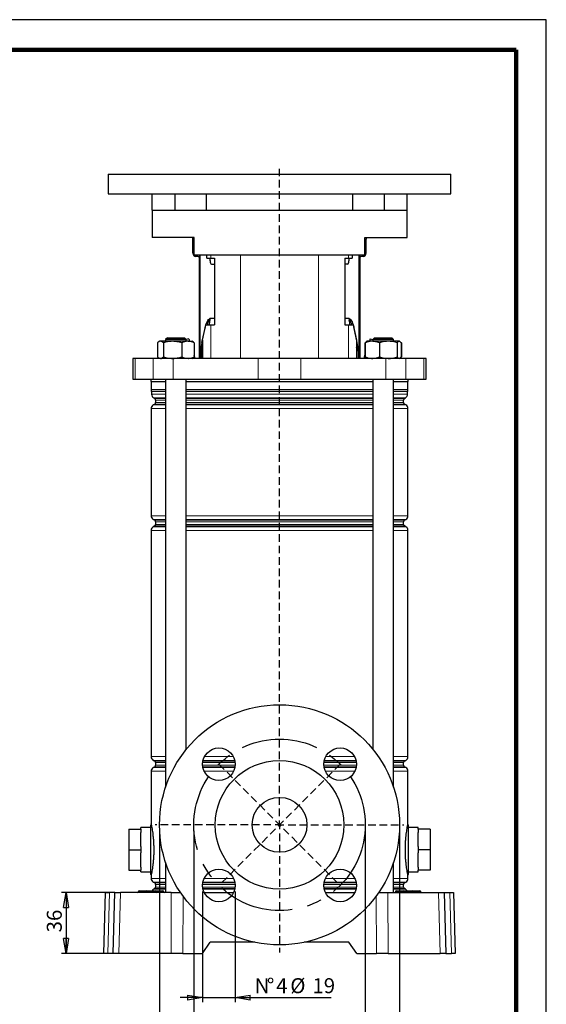
# Model space of a CAD drawing. Units: millimetres. Extents: x -4 to 213, y 0 to 297.
# Drawn here: x 122 to 210, y 133 to 297 of the extents above; entities that cross this region are included whole.
import ezdxf

# ---------------------------------------------------------------- set-up
doc = ezdxf.new("R2010")
doc.units = ezdxf.units.MM
doc.linetypes.add('CENTERX2', pattern=[20.32, 12.7, -2.54, 2.54, -2.54])
doc.linetypes.add('HIDDEN', pattern=[1.905, 1.27, -0.635])
doc.layers.add('FORMAT', color=7, linetype='Continuous')
doc.layers.add('TRATTEGGIO', color=7, linetype='HIDDEN')
doc.styles.add('SLDTEXTSTYLE0', font='TXT', dxfattribs={"width": 0.605})
doc.dimstyles.new('SLDDIMSTYLE0', dxfattribs={"dimtxt": 2.5, "dimasz": 2.5, "dimexe": 0, "dimexo": 0.0625, "dimtad": 1, "dimdec": 0, "dimlfac": 3.5, "dimrnd": 1e-09, "dimzin": 12, "dimdsep": 46, "dimtxsty": 'SLDTEXTSTYLE0', "dimblk1": 'CLOSED', "dimblk2": 'CLOSED', "dimsah": 1, "dimcen": 0.09, "dimadec": 0, "dimazin": 3, "dimtfac": 1, "dimtdec": 0, "dimtofl": 0, "dimtmove": 0, "dimatfit": 3, "dimldrblk": 'CLOSED', "dimfxl": 0, "dimfrac": 2, "dimtolj": 1, "dimtzin": 12, "dimarcsym": 0})
doc.dimstyles.new('SLDDIMSTYLE1', dxfattribs={"dimtxt": 2.5, "dimasz": 2.5, "dimexe": 0, "dimexo": 0.0625, "dimtad": 1, "dimlfac": 3.5, "dimrnd": 1e-09, "dimzin": 12, "dimdsep": 46, "dimtxsty": 'SLDTEXTSTYLE0', "dimblk1": 'CLOSED', "dimblk2": 'CLOSED', "dimsah": 1, "dimcen": 0.09, "dimadec": 0, "dimazin": 3, "dimtfac": 1, "dimtofl": 0, "dimtmove": 0, "dimatfit": 3, "dimldrblk": 'CLOSED', "dimfxl": 0, "dimfrac": 2, "dimtolj": 1, "dimtzin": 12, "dimarcsym": 0})
doc.dimstyles.new('SLDDIMSTYLE3', dxfattribs={"dimtxt": 2.5, "dimasz": 2.5, "dimexe": 0, "dimexo": 0.0625, "dimtad": 1, "dimlfac": 3.5, "dimrnd": 1e-09, "dimzin": 12, "dimdsep": 46, "dimtxsty": 'SLDTEXTSTYLE0', "dimblk1": 'CLOSED', "dimblk2": 'CLOSED', "dimsah": 1, "dimcen": 0.09, "dimadec": 0, "dimazin": 3, "dimtfac": 1, "dimtmove": 0, "dimatfit": 0, "dimldrblk": 'CLOSED', "dimfxl": 0, "dimfrac": 2, "dimtolj": 1, "dimtzin": 12, "dimarcsym": 0})

# ---------------------------------------------------------------- blocks, each defined once
blk = doc.blocks.new('_Closed')
at = {"color": 0, "linetype": 'ByBlock', "lineweight": -2}
for p, q in [((-1, 0.166667), (0, 0)), ((-1, 0.166667), (-1, -0.166667)), ((0, 0), (-1, -0.166667)), ((0, 0), (-1, 0))]:
    blk.add_line(p, q, dxfattribs=at)
blk = doc.blocks.new('_D_18')
at = {"layer": 'FORMAT'}
for p, q in [((151.25, 161.84), (151.25, 126.46)), ((179.82, 161.84), (179.82, 126.46)), ((151.25, 127.21), (179.82, 127.21))]:
    blk.add_line(p, q, dxfattribs=at)
at = {"layer": 'FORMAT', "xscale": 2.5, "yscale": 2.5, "rotation": 180.0000000000004}
blk.add_blockref('_Closed', (151.25, 127.21), dxfattribs=at)
at = {"layer": 'FORMAT', "xscale": 2.5, "yscale": 2.5}
blk.add_blockref('_Closed', (179.82, 127.21), dxfattribs=at)
at = {"layer": 'FORMAT', "char_height": 2.5, "attachment_point": 1, "style": 'SLDTEXTSTYLE0'}
for s, insert in [('%%c', (161.34, 130.44)), ('100', (165.03, 130.44))]:
    blk.add_mtext(s, dxfattribs=dict(at, insert=insert))
blk = doc.blocks.new('_D_19')
at = {"layer": 'FORMAT'}
for p, q in [((145.54, 161.84), (145.54, 120.13)), ((185.54, 161.84), (185.54, 120.13)), ((145.54, 120.88), (185.54, 120.88))]:
    blk.add_line(p, q, dxfattribs=at)
at = {"layer": 'FORMAT', "xscale": 2.5, "yscale": 2.5, "rotation": 180.0000000000004}
blk.add_blockref('_Closed', (145.54, 120.88), dxfattribs=at)
at = {"layer": 'FORMAT', "xscale": 2.5, "yscale": 2.5}
blk.add_blockref('_Closed', (185.54, 120.88), dxfattribs=at)
at = {"layer": 'FORMAT', "char_height": 2.5, "attachment_point": 1, "style": 'SLDTEXTSTYLE0'}
for s, insert in [('%%c', (161.34, 124.1)), ('140', (165.03, 124.1))]:
    blk.add_mtext(s, dxfattribs=dict(at, insert=insert))
blk = doc.blocks.new('_D_20')
at = {"layer": 'FORMAT'}
for p, q in [((138.03, 151.56), (129.21, 151.56)), ((129.96, 151.56), (129.96, 141.41)), ((137.76, 141.41), (129.21, 141.41))]:
    blk.add_line(p, q, dxfattribs=at)
at = {"layer": 'FORMAT', "xscale": 2.5, "yscale": 2.5}
for p, rotation in [((129.96, 151.56), 90.0000000000004), ((129.96, 141.41), 270.0000000000004)]:
    blk.add_blockref('_Closed', p, dxfattribs=dict(at, rotation=rotation))
at = {"layer": 'FORMAT', "insert": (126.74, 144.92), "char_height": 2.5, "attachment_point": 1, "rotation": 90, "style": 'SLDTEXTSTYLE0'}
blk.add_mtext('36', dxfattribs=at)
blk = doc.blocks.new('_D_21')
at = {"layer": 'FORMAT'}
for p, q in [((152.72, 151.74), (152.72, 133.32)), ((158.15, 151.74), (158.15, 133.32)), ((152.72, 134.07), (148.97, 134.07)), ((152.72, 134.07), (158.15, 134.07)), ((158.15, 134.07), (174.15, 134.07))]:
    blk.add_line(p, q, dxfattribs=at)
at = {"layer": 'FORMAT', "xscale": 2.5, "yscale": 2.5}
blk.add_blockref('_Closed', (152.72, 134.07), dxfattribs=at)
at = {"layer": 'FORMAT', "xscale": 2.5, "yscale": 2.5, "rotation": 180.0000000000004}
blk.add_blockref('_Closed', (158.15, 134.07), dxfattribs=at)
at = {"layer": 'FORMAT', "char_height": 2.5, "attachment_point": 1, "style": 'SLDTEXTSTYLE0'}
for s, insert in [('N', (161.38, 137.29)), ('%%d', (163.41, 137.29)), ('4', (164.97, 137.29)), ('%%c', (167.32, 137.29)), ('19', (171.01, 137.29))]:
    blk.add_mtext(s, dxfattribs=dict(at, insert=insert))
blk = doc.blocks.new('SW_CENTERMARKSYMBOL_5')
at = {"layer": 'TRATTEGGIO', "color": 0}
for p, q in [((0, 1.43), (0, 109.3)), ((-1.43, 0), (-20.71, 0)), ((0, 0), (-0.71, 0)), ((0, 0), (0, 0.71)), ((0, 0), (0, -0.71)), ((0, 0), (0.71, 0)), ((1.43, 0), (20.71, 0)), ((0, -1.43), (0, -21.27))]:
    blk.add_line(p, q, dxfattribs=at)

msp = doc.modelspace()

# ---------------------------------------------------------------- linework, layer by layer
at = {"color": 7, "linetype": 'Continuous', "lineweight": 25}
for p, q in [((210, 297), (0, 297)), ((210, 0), (210, 297)), ((210, 292.75), (210, 296.25)), ((136.9641, 271.2716), (136.9641, 267.9859)), ((136.9641, 271.2716), (194.107, 271.2716)), ((194.107, 267.9859), (194.107, 271.2716)), ((136.9641, 267.9859), (194.107, 267.9859)), ((144.2499, 267.9859), (144.2499, 265.2716)), ((148.0696, 267.9859), (148.0696, 265.2716)), ((153.3692, 265.2716), (153.3692, 267.9859)), ((177.7019, 267.9859), (177.7019, 265.2716)), ((183.0016, 265.2716), (183.0016, 267.9859)), ((186.8213, 265.2716), (186.8213, 267.9859)), ((144.2499, 265.2716), (148.0696, 265.2716)), ((144.2784, 265.2716), (144.2784, 260.7001)), ((148.1006, 265.2716), (153.3692, 265.2716)), ((153.3692, 265.2716), (177.7019, 265.2716)), ((177.7019, 265.2716), (182.9705, 265.2716)), ((183.0016, 265.2716), (186.8213, 265.2716)), ((186.7927, 260.7001), (186.7927, 265.2716)), ((151.3213, 260.7001), (144.2784, 260.7001)), ((151.0927, 260.4144), (151.0927, 260.7001)), ((151.0927, 258.0716), (151.0927, 260.4144)), ((151.3213, 257.843), (151.3213, 260.7001)), ((179.7499, 260.7001), (186.7927, 260.7001)), ((179.7499, 257.843), (179.7499, 260.7001)), ((179.9784, 260.7001), (179.9784, 260.4144)), ((179.9784, 258.0716), (179.9784, 260.4144)), ((151.3213, 257.843), (157.5977, 257.843)), ((151.5499, 257.7859), (151.8927, 257.7859)), ((152.1784, 240.5573), (152.1784, 257.843)), ((153.4135, 257.2716), (153.4135, 257.843)), ((157.5977, 257.843), (173.4734, 257.843)), ((173.4734, 257.843), (179.7499, 257.843)), ((177.6576, 257.843), (177.6576, 257.2716)), ((178.8927, 257.843), (178.8927, 240.5573)), ((179.1784, 257.7859), (179.5213, 257.7859)), ((151.8927, 257.5573), (151.607, 257.5573)), ((153.4135, 257.2716), (154.0593, 257.2716)), ((153.9675, 256.843), (153.9675, 257.2716)), ((154.0593, 257.2716), (154.67, 257.2716)), ((154.1866, 256.2716), (154.67, 256.2716)), ((154.67, 257.2716), (154.67, 246.1287)), ((176.4012, 257.2716), (177.0118, 257.2716)), ((176.4012, 257.2716), (176.4012, 246.1287)), ((176.8846, 256.2716), (176.4012, 256.2716)), ((177.0118, 257.2716), (177.6576, 257.2716)), ((177.1036, 257.2716), (177.1036, 256.843)), ((179.4641, 257.5573), (179.1784, 257.5573)), ((152.6912, 243.603), (153.2436, 246.1287)), ((153.2436, 246.1287), (154.0593, 246.1287)), ((153.9239, 247.1685), (153.9239, 246.9057)), ((154.0593, 246.1287), (154.67, 246.1287)), ((154.1232, 247.2716), (154.67, 247.2716)), ((176.4012, 247.2716), (176.948, 247.2716)), ((176.4012, 246.1287), (177.0118, 246.1287)), ((177.0118, 246.1287), (177.8275, 246.1287)), ((177.1473, 247.1685), (177.1473, 246.9057)), ((177.8275, 246.1287), (178.3799, 243.603)), ((152.5983, 243.2268), (153.1763, 245.843)), ((153.1763, 245.843), (153.2251, 246.044)), ((177.8461, 246.0439), (177.8948, 245.843)), ((178.4729, 243.2268), (177.8948, 245.843)), ((145.1937, 243.172), (145.1937, 240.7997)), ((145.5477, 243.4144), (145.4043, 243.3317)), ((145.6838, 243.4144), (145.5477, 243.4144)), ((147.708, 243.4144), (145.6838, 243.4144)), ((146.1739, 243.172), (146.1739, 240.7997)), ((146.8334, 243.9859), (146.5477, 243.7001)), ((146.5477, 243.7001), (146.5477, 243.4144)), ((149.9763, 243.7001), (146.5477, 243.7001)), ((146.8334, 243.9859), (149.6905, 243.9859)), ((150.2862, 243.4144), (147.708, 243.4144)), ((149.2421, 243.172), (149.2421, 240.7997)), ((149.9763, 243.7001), (149.6905, 243.9859)), ((150.4377, 243.8417), (149.9621, 243.7143)), ((149.9763, 243.4144), (149.9763, 243.7001)), ((150.2862, 243.4144), (150.9763, 243.4144)), ((150.4377, 243.8417), (150.5522, 243.4144)), ((151.1196, 243.3317), (150.9763, 243.4144)), ((151.1161, 243.3036), (151.3302, 243.172)), ((151.3302, 243.172), (151.3302, 240.7997)), ((152.6912, 243.603), (152.6912, 240.5573)), ((178.3799, 243.603), (178.3799, 240.5573)), ((179.741, 243.172), (179.741, 241.0629)), ((179.8322, 243.172), (179.8322, 240.7997)), ((180.0307, 243.3773), (179.9516, 243.3317)), ((180.0949, 243.4144), (180.0307, 243.3773)), ((181.0009, 243.4144), (180.0949, 243.4144)), ((180.6334, 243.8417), (180.519, 243.4144)), ((180.6334, 243.8417), (181.109, 243.7143)), ((183.658, 243.4144), (181.0009, 243.4144)), ((181.3806, 243.9859), (181.0949, 243.7001)), ((181.0949, 243.7001), (181.0949, 243.4144)), ((181.8716, 243.7001), (181.0949, 243.7001)), ((181.3806, 243.9859), (182.0278, 243.9859)), ((184.5235, 243.7001), (181.8716, 243.7001)), ((182.0278, 243.9859), (184.2378, 243.9859)), ((182.1696, 243.172), (182.1696, 240.7997)), ((185.4663, 243.4144), (183.658, 243.4144)), ((184.5235, 243.7001), (184.2378, 243.9859)), ((184.5235, 243.4144), (184.5235, 243.7001)), ((185.1465, 243.172), (185.1465, 240.7997)), ((185.5235, 243.4144), (185.4663, 243.4144)), ((185.5877, 243.3773), (185.5235, 243.4144)), ((185.7862, 243.172), (185.7862, 240.7997)), ((185.8774, 243.172), (185.8024, 243.1978)), ((185.8774, 243.172), (185.8774, 240.7997)), ((152.4518, 241.7982), (152.4518, 240.5573)), ((152.663, 240.5573), (152.663, 241.7982)), ((178.4082, 240.5573), (178.4082, 241.7982)), ((178.6194, 241.7982), (178.6194, 240.5573)), ((179.8322, 241.4034), (179.6055, 240.5573)), ((141.107, 240.5573), (141.107, 237.1287)), ((141.4816, 240.5573), (141.107, 240.5573)), ((144.4947, 240.5573), (141.4816, 240.5573)), ((147.7958, 240.5573), (144.4947, 240.5573)), ((145.4043, 240.64), (145.5477, 240.5573)), ((161.9714, 240.5573), (147.7958, 240.5573)), ((150.9763, 240.5573), (151.1196, 240.64)), ((151.3302, 240.7997), (151.1161, 240.6681)), ((151.4657, 240.5573), (151.3302, 241.0629)), ((169.0998, 240.5573), (161.9714, 240.5573)), ((183.2754, 240.5573), (169.0998, 240.5573)), ((180.0311, 240.5941), (180.0949, 240.5573)), ((186.5764, 240.5573), (183.2754, 240.5573)), ((185.5235, 240.5573), (185.5873, 240.5941)), ((185.8026, 240.7736), (185.8774, 240.7997)), ((189.5895, 240.5573), (186.5764, 240.5573)), ((189.9641, 240.5573), (189.5895, 240.5573)), ((189.9641, 237.1287), (189.9641, 240.5573)), ((141.107, 237.1287), (141.4816, 237.1287)), ((141.4816, 237.1287), (144.4947, 237.1287)), ((144.107, 237.1287), (144.107, 236.7001)), ((144.107, 236.7001), (146.5477, 236.7001)), ((144.1356, 236.7001), (144.1356, 235.3724)), ((144.4947, 237.1287), (147.7958, 237.1287)), ((146.5477, 237.1287), (146.5477, 169.1247)), ((147.7958, 237.1287), (161.9714, 237.1287)), ((149.9763, 175.4091), (149.9763, 237.1287)), ((149.9763, 236.7001), (165.5356, 236.7001)), ((161.9714, 237.1287), (169.0998, 237.1287)), ((165.5356, 236.7001), (181.0949, 236.7001)), ((169.0998, 237.1287), (183.2754, 237.1287)), ((181.0949, 237.1287), (181.0949, 175.4091)), ((183.2754, 237.1287), (186.5764, 237.1287)), ((184.5235, 169.1247), (184.5235, 237.1287)), ((184.5235, 236.7001), (186.9641, 236.7001)), ((186.5764, 237.1287), (189.5895, 237.1287)), ((186.9356, 235.3724), (186.9356, 236.7001)), ((186.9641, 236.7001), (186.9641, 237.1287)), ((189.5895, 237.1287), (189.9641, 237.1287)), ((144.207, 235.0298), (144.207, 234.5959)), ((186.8641, 234.5959), (186.8641, 235.0298)), ((144.5641, 233.9773), (144.7356, 233.8783)), ((144.8784, 233.6309), (144.8784, 233.198)), ((186.1927, 233.198), (186.1927, 233.6309)), ((186.3356, 233.8783), (186.507, 233.9773)), ((144.1356, 232.1917), (144.1356, 214.3514)), ((144.7356, 232.9505), (144.4927, 232.8103)), ((186.5784, 232.8103), (186.3356, 232.9505)), ((186.9356, 214.3514), (186.9356, 232.1917)), ((144.4927, 213.7328), (144.7356, 213.5926)), ((144.8784, 213.3452), (144.8784, 212.9122)), ((186.1927, 212.9122), (186.1927, 213.3452)), ((186.3356, 213.5926), (186.5784, 213.7328)), ((144.1356, 211.906), (144.1356, 174.2086)), ((144.7356, 212.6648), (144.4927, 212.5246)), ((186.5784, 212.5246), (186.3356, 212.6648)), ((186.9356, 174.2086), (186.9356, 211.906)), ((144.4927, 173.59), (144.7356, 173.4498)), ((144.7356, 172.522), (144.4927, 172.3817)), ((144.8784, 173.2023), (144.8784, 172.7694)), ((186.1927, 172.7694), (186.1927, 173.2023)), ((186.3356, 173.4498), (186.5784, 173.59)), ((186.5784, 172.3817), (186.3356, 172.522)), ((144.1356, 171.7632), (144.1356, 162.9752)), ((186.9356, 162.9859), (186.9356, 171.7632)), ((140.4213, 162.1287), (142.4213, 162.1287)), ((140.4213, 162.1287), (140.4213, 158.7001)), ((144.107, 162.3859), (142.4213, 162.3859)), ((142.4213, 162.1287), (142.4213, 162.3859)), ((142.4213, 162.1287), (142.4213, 161.5858)), ((142.4213, 159.2431), (142.4213, 161.5858)), ((188.6499, 162.3859), (186.9641, 162.3859)), ((188.6499, 162.1287), (188.6499, 162.3859)), ((190.6499, 162.1287), (188.6499, 162.1287)), ((188.6499, 162.1287), (188.6499, 161.5858)), ((188.6499, 159.2431), (188.6499, 161.5858)), ((190.6499, 162.1287), (190.6499, 158.7001)), ((142.4213, 159.2431), (142.4213, 158.7001)), ((188.6499, 159.2431), (188.6499, 158.7001)), ((140.4213, 158.7001), (140.4213, 155.2716)), ((140.4213, 158.7001), (142.4213, 158.7001)), ((142.4213, 158.7001), (142.4213, 158.1572)), ((142.4213, 155.8145), (142.4213, 158.1572)), ((190.6499, 158.7001), (188.6499, 158.7001)), ((188.6499, 158.7001), (188.6499, 158.1572)), ((188.6499, 155.8145), (188.6499, 158.1572)), ((190.6499, 158.7001), (190.6499, 155.2716)), ((146.5477, 156.5613), (146.5477, 151.5573)), ((184.5235, 151.5573), (184.5235, 156.5613)), ((140.4213, 155.2716), (142.4213, 155.2716)), ((142.4213, 155.8145), (142.4213, 155.2716)), ((142.4213, 155.0144), (142.4213, 155.2716)), ((142.4213, 155.0144), (144.107, 155.0144)), ((144.1356, 154.4144), (144.1356, 153.9229)), ((186.9356, 153.9229), (186.9356, 154.4251)), ((186.9641, 155.0144), (188.6499, 155.0144)), ((188.6499, 155.8145), (188.6499, 155.2716)), ((190.6499, 155.2716), (188.6499, 155.2716)), ((188.6499, 155.0144), (188.6499, 155.2716)), ((144.4927, 153.3043), (144.7356, 153.1641)), ((144.8784, 152.9166), (144.8784, 152.4837)), ((186.1927, 152.4837), (186.1927, 152.9166)), ((186.3356, 153.1641), (186.5784, 153.3043)), ((136.2499, 141.4144), (136.5155, 151.5573)), ((136.5155, 151.5573), (137.165, 151.5573)), ((138.0869, 151.5573), (137.165, 151.5573)), ((137.8213, 141.4144), (138.0869, 151.5573)), ((138.0869, 151.5573), (139.0265, 151.5573)), ((147.4931, 151.5573), (139.0265, 151.5573)), ((141.9903, 151.7026), (141.9902, 151.6977)), ((142.1331, 151.843), (142.1784, 151.843)), ((142.1784, 151.843), (142.9784, 151.843)), ((142.9784, 151.843), (143.4045, 151.843)), ((143.2616, 151.6977), (143.2617, 151.7026)), ((143.4045, 151.843), (143.5499, 151.843)), ((143.5499, 151.843), (144.6641, 151.843)), ((144.7356, 152.2362), (144.5641, 152.1373)), ((144.6641, 151.843), (144.8095, 151.843)), ((144.8095, 151.843), (145.2356, 151.843)), ((144.9524, 151.6977), (144.9523, 151.7026)), ((145.2356, 151.843), (146.0356, 151.843)), ((146.0356, 151.843), (146.0809, 151.843)), ((146.2238, 151.6977), (146.2237, 151.7026)), ((147.4931, 151.5573), (149.024, 151.5573)), ((152.9917, 151.5573), (157.8764, 151.5573)), ((173.1948, 151.5573), (178.0794, 151.5573)), ((182.0472, 151.5573), (183.5781, 151.5573)), ((183.5781, 151.5573), (192.0446, 151.5573)), ((184.8474, 151.7026), (184.8473, 151.6977)), ((184.9902, 151.843), (185.0356, 151.843)), ((185.0356, 151.843), (185.8356, 151.843)), ((185.8356, 151.843), (186.2617, 151.843)), ((186.1188, 151.6977), (186.1188, 151.7026)), ((186.2617, 151.843), (186.407, 151.843)), ((186.507, 152.1373), (186.3356, 152.2362)), ((186.407, 151.843), (187.5213, 151.843)), ((187.5213, 151.843), (187.6666, 151.843)), ((187.6666, 151.843), (188.0927, 151.843)), ((187.8095, 151.6977), (187.8095, 151.7026)), ((188.0927, 151.843), (188.8927, 151.843)), ((188.8927, 151.843), (188.938, 151.843)), ((189.081, 151.6977), (189.0809, 151.7026)), ((192.0446, 151.5573), (192.9843, 151.5573)), ((192.9843, 151.5573), (193.2499, 141.4144)), ((192.9843, 151.5573), (193.9061, 151.5573)), ((193.9061, 151.5573), (194.5557, 151.5573)), ((194.5557, 151.5573), (194.8213, 141.4144)), ((152.6784, 141.4144), (153.9788, 143.2716)), ((161.4174, 143.2716), (153.9788, 143.2716)), ((177.0923, 143.2716), (169.6537, 143.2716)), ((178.3927, 141.4144), (177.0923, 143.2716)), ((136.8994, 141.4144), (136.2499, 141.4144)), ((137.8213, 141.4144), (136.8994, 141.4144)), ((138.7609, 141.4144), (137.8213, 141.4144)), ((147.4462, 141.4144), (138.7609, 141.4144)), ((149.4, 141.4144), (147.4462, 141.4144)), ((149.4, 141.4144), (152.6784, 141.4144)), ((178.3927, 141.4144), (181.6712, 141.4144)), ((183.6249, 141.4144), (181.6712, 141.4144)), ((183.6249, 141.4144), (192.3102, 141.4144)), ((193.2499, 141.4144), (192.3102, 141.4144)), ((193.2499, 141.4144), (194.1717, 141.4144)), ((194.8213, 141.4144), (194.1717, 141.4144))]:
    msp.add_line(p, q, dxfattribs=at)
at = {"color": 7, "linetype": 'Continuous', "lineweight": 140}
for q in [(5, 292), (205, 5)]:
    msp.add_line((205, 292), q, dxfattribs=at)
at = {"color": 8, "linetype": 'Continuous', "lineweight": 18}
for p, q in [((151.3213, 260.4144), (151.0927, 260.4144)), ((179.9784, 260.4144), (179.7499, 260.4144)), ((152.3046, 257.843), (152.3046, 240.5573)), ((154.0593, 257.843), (154.0593, 257.2716)), ((159.0437, 257.843), (159.0437, 240.5573)), ((172.0274, 257.843), (172.0274, 240.5573)), ((177.0118, 257.843), (177.0118, 257.2716)), ((178.7666, 240.5573), (178.7666, 257.843)), ((153.9675, 256.843), (154.0578, 256.843)), ((177.0133, 256.843), (177.1036, 256.843)), ((154.0593, 246.1287), (154.0593, 240.5573)), ((177.0118, 246.1287), (177.0118, 240.5573)), ((153.1811, 245.843), (153.1763, 245.843)), ((177.8948, 245.843), (177.89, 245.843)), ((152.5983, 243.2268), (152.6912, 243.2268)), ((178.3799, 243.2268), (178.4729, 243.2268)), ((152.663, 241.7982), (152.4518, 241.7982)), ((178.6194, 241.7982), (178.4082, 241.7982)), ((141.4816, 240.5573), (141.4816, 237.1287)), ((144.4947, 240.5573), (144.4947, 237.1287)), ((147.7958, 240.5573), (147.7958, 237.1287)), ((161.9714, 240.5573), (161.9714, 237.1287)), ((169.0998, 240.5573), (169.0998, 237.1287)), ((183.2754, 240.5573), (183.2754, 237.1287)), ((186.5764, 240.5573), (186.5764, 237.1287)), ((189.5895, 240.5573), (189.5895, 237.1287)), ((144.1356, 235.3724), (146.5477, 235.3724)), ((144.1951, 235.0869), (146.5477, 235.0869)), ((146.5477, 235.0298), (144.207, 235.0298)), ((149.9763, 235.3724), (181.0949, 235.3724)), ((149.9763, 235.0869), (181.0949, 235.0869)), ((181.0949, 235.0298), (149.9763, 235.0298)), ((184.5235, 235.3724), (186.9356, 235.3724)), ((184.5235, 235.0869), (186.8761, 235.0869)), ((186.8641, 235.0298), (184.5235, 235.0298)), ((144.207, 234.5959), (146.5477, 234.5959)), ((146.5477, 233.9773), (144.5641, 233.9773)), ((144.7356, 233.8783), (146.5477, 233.8783)), ((146.5477, 233.6309), (144.8784, 233.6309)), ((144.8784, 233.198), (146.5477, 233.198)), ((149.9763, 234.5959), (181.0949, 234.5959)), ((181.0949, 233.9773), (149.9763, 233.9773)), ((149.9763, 233.8783), (181.0949, 233.8783)), ((181.0949, 233.6309), (149.9763, 233.6309)), ((149.9763, 233.198), (181.0949, 233.198)), ((184.5235, 234.5959), (186.8641, 234.5959)), ((186.507, 233.9773), (184.5235, 233.9773)), ((184.5235, 233.8783), (186.3356, 233.8783)), ((186.1927, 233.6309), (184.5235, 233.6309)), ((184.5235, 233.198), (186.1927, 233.198)), ((146.5477, 232.1917), (144.1356, 232.1917)), ((144.4927, 232.8103), (146.5477, 232.8103)), ((146.5477, 232.9505), (144.7356, 232.9505)), ((181.0949, 232.9505), (149.9763, 232.9505)), ((149.9763, 232.8103), (181.0949, 232.8103)), ((181.0949, 232.1917), (149.9763, 232.1917)), ((186.3356, 232.9505), (184.5235, 232.9505)), ((184.5235, 232.8103), (186.5784, 232.8103)), ((186.9356, 232.1917), (184.5235, 232.1917)), ((144.1356, 214.3514), (146.5477, 214.3514)), ((146.5477, 213.7328), (144.4927, 213.7328)), ((144.7356, 213.5926), (146.5477, 213.5926)), ((146.5477, 213.3452), (144.8784, 213.3452)), ((149.9763, 214.3514), (181.0949, 214.3514)), ((181.0949, 213.7328), (149.9763, 213.7328)), ((149.9763, 213.5926), (181.0949, 213.5926)), ((181.0949, 213.3452), (149.9763, 213.3452)), ((184.5235, 214.3514), (186.9356, 214.3514)), ((186.5784, 213.7328), (184.5235, 213.7328)), ((184.5235, 213.5926), (186.3356, 213.5926)), ((186.1927, 213.3452), (184.5235, 213.3452)), ((146.5477, 211.906), (144.1356, 211.906)), ((144.4927, 212.5246), (146.5477, 212.5246)), ((146.5477, 212.6648), (144.7356, 212.6648)), ((144.8784, 212.9122), (146.5477, 212.9122)), ((149.9763, 212.9122), (181.0949, 212.9122)), ((181.0949, 212.6648), (149.9763, 212.6648)), ((149.9763, 212.5246), (181.0949, 212.5246)), ((181.0949, 211.906), (149.9763, 211.906)), ((184.5235, 212.9122), (186.1927, 212.9122)), ((186.3356, 212.6648), (184.5235, 212.6648)), ((184.5235, 212.5246), (186.5784, 212.5246)), ((186.9356, 211.906), (184.5235, 211.906)), ((144.1356, 174.2086), (146.5477, 174.2086)), ((153.0321, 174.2086), (157.836, 174.2086)), ((173.2351, 174.2086), (178.0391, 174.2086)), ((184.5235, 174.2086), (186.9356, 174.2086)), ((146.5477, 173.59), (144.4927, 173.59)), ((144.4927, 172.3817), (146.5477, 172.3817)), ((144.7356, 173.4498), (146.5477, 173.4498)), ((146.5477, 172.522), (144.7356, 172.522)), ((146.5477, 173.2023), (144.8784, 173.2023)), ((144.8784, 172.7694), (146.5477, 172.7694)), ((152.7254, 172.7694), (158.1427, 172.7694)), ((158.1361, 173.2023), (152.732, 173.2023)), ((158.1152, 172.522), (152.7529, 172.522)), ((152.7672, 173.4498), (158.1009, 173.4498)), ((152.7788, 172.3817), (158.0893, 172.3817)), ((158.0705, 173.59), (152.7976, 173.59)), ((172.9285, 172.7694), (178.3457, 172.7694)), ((178.3391, 173.2023), (172.9351, 173.2023)), ((178.3183, 172.522), (172.9559, 172.522)), ((172.9703, 173.4498), (178.3039, 173.4498)), ((172.9818, 172.3817), (178.2924, 172.3817)), ((178.2735, 173.59), (173.0007, 173.59)), ((186.5784, 173.59), (184.5235, 173.59)), ((184.5235, 173.4498), (186.3356, 173.4498)), ((186.1927, 173.2023), (184.5235, 173.2023)), ((184.5235, 172.7694), (186.1927, 172.7694)), ((186.3356, 172.522), (184.5235, 172.522)), ((184.5235, 172.3817), (186.5784, 172.3817)), ((146.5477, 171.7632), (144.1356, 171.7632)), ((157.8778, 171.7632), (152.9903, 171.7632)), ((178.0808, 171.7632), (173.1934, 171.7632)), ((186.9356, 171.7632), (184.5235, 171.7632)), ((144.1356, 153.9229), (146.5477, 153.9229)), ((146.5477, 153.3043), (144.4927, 153.3043)), ((144.7356, 153.1641), (146.5477, 153.1641)), ((146.5477, 152.9166), (144.8784, 152.9166)), ((158.1427, 152.9166), (152.7254, 152.9166)), ((152.7529, 153.1641), (158.1152, 153.1641)), ((158.0893, 153.3043), (152.7788, 153.3043)), ((152.9903, 153.9229), (157.8778, 153.9229)), ((178.3457, 152.9166), (172.9285, 152.9166)), ((172.9559, 153.1641), (178.3183, 153.1641)), ((178.2924, 153.3043), (172.9818, 153.3043)), ((173.1934, 153.9229), (178.0808, 153.9229)), ((184.5235, 153.9229), (186.9356, 153.9229)), ((186.5784, 153.3043), (184.5235, 153.3043)), ((184.5235, 153.1641), (186.3356, 153.1641)), ((186.1927, 152.9166), (184.5235, 152.9166)), ((137.165, 151.5573), (136.8994, 141.4144)), ((139.0265, 151.5573), (138.7609, 141.4144)), ((141.9902, 151.6977), (142.1784, 151.6977)), ((142.1784, 151.7026), (141.9903, 151.7026)), ((142.1784, 151.7026), (142.1784, 151.843)), ((142.1784, 151.6977), (142.1784, 151.7026)), ((142.9784, 151.7026), (142.1784, 151.7026)), ((142.1784, 151.6977), (142.1784, 151.5573)), ((142.1784, 151.6977), (142.9784, 151.6977)), ((142.9784, 151.7026), (142.9784, 151.843)), ((142.9784, 151.6977), (142.9784, 151.7026)), ((143.2617, 151.7026), (142.9784, 151.7026)), ((142.9784, 151.6977), (143.2616, 151.6977)), ((142.9784, 151.5573), (142.9784, 151.6977)), ((143.2616, 151.6977), (143.5499, 151.6977)), ((143.5499, 151.7026), (143.2617, 151.7026)), ((143.5499, 151.7026), (143.5499, 151.843)), ((143.5499, 151.6977), (143.5499, 151.7026)), ((144.6641, 151.7026), (143.5499, 151.7026)), ((143.5499, 151.5573), (143.5499, 151.6977)), ((143.5499, 151.6977), (144.6641, 151.6977)), ((144.5641, 152.1373), (146.5477, 152.1373)), ((144.6641, 151.7026), (144.6641, 151.843)), ((144.6641, 151.6977), (144.6641, 151.7026)), ((144.9523, 151.7026), (144.6641, 151.7026)), ((144.6641, 151.5573), (144.6641, 151.6977)), ((144.6641, 151.6977), (144.9524, 151.6977)), ((146.5477, 152.2362), (144.7356, 152.2362)), ((144.8784, 152.4837), (146.5477, 152.4837)), ((145.2356, 151.7026), (144.9523, 151.7026)), ((144.9524, 151.6977), (145.2356, 151.6977)), ((145.2356, 151.843), (145.2356, 151.7026)), ((145.2356, 151.6977), (145.2356, 151.7026)), ((146.0356, 151.7026), (145.2356, 151.7026)), ((145.2356, 151.6977), (145.2356, 151.5573)), ((145.2356, 151.6977), (146.0356, 151.6977)), ((146.0356, 151.843), (146.0356, 151.7026)), ((146.0356, 151.6977), (146.0356, 151.7026)), ((146.2237, 151.7026), (146.0356, 151.7026)), ((146.0356, 151.6977), (146.0356, 151.5573)), ((146.0356, 151.6977), (146.2238, 151.6977)), ((147.4462, 141.4144), (147.4931, 151.5573)), ((149.4441, 150.966), (149.4, 141.4144)), ((152.732, 152.4837), (158.1361, 152.4837)), ((158.1009, 152.2362), (152.7672, 152.2362)), ((152.7879, 152.1373), (158.0802, 152.1373)), ((172.9351, 152.4837), (178.3391, 152.4837)), ((178.3039, 152.2362), (172.9703, 152.2362)), ((172.9909, 152.1373), (178.2833, 152.1373)), ((181.6712, 141.4144), (181.6271, 150.966)), ((183.5781, 151.5573), (183.6249, 141.4144)), ((184.5235, 152.4837), (186.1927, 152.4837)), ((186.3356, 152.2362), (184.5235, 152.2362)), ((184.5235, 152.1373), (186.507, 152.1373)), ((184.8473, 151.6977), (185.0356, 151.6977)), ((185.0356, 151.7026), (184.8474, 151.7026)), ((185.0356, 151.7026), (185.0356, 151.843)), ((185.0356, 151.6977), (185.0356, 151.7026)), ((185.8356, 151.7026), (185.0356, 151.7026)), ((185.0356, 151.5573), (185.0356, 151.6977)), ((185.0356, 151.6977), (185.8356, 151.6977)), ((185.8356, 151.7026), (185.8356, 151.843)), ((186.1188, 151.7026), (185.8356, 151.7026)), ((185.8356, 151.6977), (185.8356, 151.7026)), ((185.8356, 151.5573), (185.8356, 151.6977)), ((185.8356, 151.6977), (186.1188, 151.6977)), ((186.407, 151.7026), (186.1188, 151.7026)), ((186.1188, 151.6977), (186.407, 151.6977)), ((186.407, 151.7026), (186.407, 151.843)), ((186.407, 151.6977), (186.407, 151.7026)), ((187.5213, 151.7026), (186.407, 151.7026)), ((186.407, 151.5573), (186.407, 151.6977)), ((186.407, 151.6977), (187.5213, 151.6977)), ((187.5213, 151.7026), (187.5213, 151.843)), ((187.5213, 151.6977), (187.5213, 151.7026)), ((187.8095, 151.7026), (187.5213, 151.7026)), ((187.5213, 151.5573), (187.5213, 151.6977)), ((187.5213, 151.6977), (187.8095, 151.6977)), ((188.0927, 151.7026), (187.8095, 151.7026)), ((187.8095, 151.6977), (188.0927, 151.6977)), ((188.0927, 151.843), (188.0927, 151.7026)), ((188.0927, 151.6977), (188.0927, 151.7026)), ((188.8927, 151.7026), (188.0927, 151.7026)), ((188.0927, 151.6977), (188.0927, 151.5573)), ((188.0927, 151.6977), (188.8927, 151.6977)), ((188.8927, 151.843), (188.8927, 151.7026)), ((188.8927, 151.6977), (188.8927, 151.7026)), ((189.0809, 151.7026), (188.8927, 151.7026)), ((188.8927, 151.6977), (188.8927, 151.5573)), ((188.8927, 151.6977), (189.081, 151.6977)), ((192.3102, 141.4144), (192.0446, 151.5573)), ((194.1717, 141.4144), (193.9061, 151.5573))]:
    msp.add_line(p, q, dxfattribs=at)
at = {"color": 7, "linetype": 'Continuous', "lineweight": 25, "flags": 128}
for points in [[(153.2485, 246.1287), (153.2558, 246.1538), (153.3501, 246.4347), (153.4576, 246.6812), (153.5765, 246.8888), (153.7048, 247.0541), (153.8402, 247.1742), (153.9805, 247.2471), (154.1232, 247.2716)], [(176.948, 247.2716), (177.0907, 247.2471), (177.2309, 247.1742), (177.3664, 247.0541), (177.4946, 246.8888), (177.6136, 246.6812), (177.7211, 246.4347), (177.8154, 246.1538), (177.8227, 246.1287)]]:
    msp.add_lwpolyline(points, dxfattribs=at)
at = {"color": 7, "linetype": 'Continuous', "lineweight": 25}
for centre, radius in [((165.5356, 162.843), 20), ((155.4341, 172.9445), 2.7143), ((175.6371, 172.9445), 2.7143), ((165.5356, 162.843), 10.7143), ((165.5356, 162.843), 4.5714), ((155.4341, 152.7415), 2.7143), ((175.6371, 152.7415), 2.7143)]:
    msp.add_circle(centre, radius, dxfattribs=at)
for centre, radius, start, end in [((151.607, 258.0716), 0.5143, 180, 270), ((151.5499, 258.0144), 0.2286, 228.590378, 270), ((151.8927, 257.2716), 0.5143, 56.251012, 90), ((179.1784, 257.2716), 0.5143, 90, 123.748988), ((179.4641, 258.0716), 0.5143, 270, 0), ((179.5213, 258.0144), 0.2286, 270, 311.409622), ((151.8927, 257.2716), 0.2857, 0.000001, 90), ((179.1784, 257.2716), 0.2857, 90, 179.999999), ((155.7183, 245.5883), 2.3224, 140.593976, 166.54323), ((175.3528, 245.5883), 2.3224, 13.456788, 39.405879), ((159.1683, 241.8313), 6.7166, 168.008491, 180.282248), ((171.9029, 241.8313), 6.7166, 359.717752, 11.991509), ((159.9683, 241.8016), 7.3053, 174.95529, 180.026906), ((171.1029, 241.8016), 7.3053, 359.973096, 5.044465), ((144.8499, 235.3724), 0.7143, 180, 203.556464), ((144.0641, 235.0298), 0.1429, 0, 23.556464), ((187.007, 235.0298), 0.1429, 156.443536, 180), ((186.2213, 235.3724), 0.7143, 336.443536, 0), ((144.9213, 234.5959), 0.7143, 180, 240), ((144.5927, 233.6309), 0.2857, 0, 60), ((144.5927, 233.198), 0.2857, 300, 0), ((186.4784, 233.6309), 0.2857, 120, 180), ((186.4784, 233.198), 0.2857, 180, 240), ((186.1499, 234.5959), 0.7143, 300, 0), ((144.8499, 232.1917), 0.7143, 120, 180), ((186.2213, 232.1917), 0.7143, 0, 60), ((144.8499, 214.3514), 0.7143, 180, 240), ((144.5927, 213.3452), 0.2857, 0, 60), ((186.4784, 213.3452), 0.2857, 120, 180), ((186.2213, 214.3514), 0.7143, 300, 0), ((144.8499, 211.906), 0.7143, 120, 180), ((144.5927, 212.9122), 0.2857, 300, 0), ((186.4784, 212.9122), 0.2857, 180, 240), ((186.2213, 211.906), 0.7143, 0, 60), ((144.8499, 174.2086), 0.7143, 180, 240), ((186.2213, 174.2086), 0.7143, 300, 0), ((144.8499, 171.7632), 0.7143, 120, 180), ((144.5927, 173.2023), 0.2857, 0, 60), ((144.5927, 172.7694), 0.2857, 300, 0), ((186.4784, 173.2023), 0.2857, 120, 180), ((186.4784, 172.7694), 0.2857, 180, 240), ((186.2213, 171.7632), 0.7143, 0, 60), ((144.6784, 162.8074), 0.5714, 162.786223, 180), ((186.3927, 162.8074), 0.5714, 0, 17.796557), ((144.6784, 154.5929), 0.5714, 179.999024, 198.289743), ((186.3927, 154.5929), 0.5714, 342.795705, 0.000976), ((144.8499, 153.9229), 0.7143, 180, 240), ((144.5927, 152.9166), 0.2857, 0, 60), ((186.4784, 152.9166), 0.2857, 120, 180), ((186.2213, 153.9229), 0.7143, 300, 0), ((141.8473, 151.7001), 0.1429, 270, 359), ((142.1331, 151.7001), 0.1429, 90, 179), ((143.1188, 151.7001), 0.1429, 270, 359), ((143.4045, 151.7001), 0.1429, 90, 179), ((144.9213, 151.5187), 0.7143, 120, 152.995561), ((144.5927, 152.4837), 0.2857, 300, 0), ((144.8095, 151.7001), 0.1429, 1, 90), ((145.0952, 151.7001), 0.1429, 181, 270), ((146.0809, 151.7001), 0.1429, 1, 90), ((146.3667, 151.7001), 0.1429, 181, 270), ((184.7045, 151.7001), 0.1429, 270, 359), ((184.9902, 151.7001), 0.1429, 90, 179), ((185.9759, 151.7001), 0.1429, 270, 359), ((186.2617, 151.7001), 0.1429, 90, 179), ((186.4784, 152.4837), 0.2857, 180, 240), ((186.1499, 151.5187), 0.7143, 27.004439, 60), ((187.6666, 151.7001), 0.1429, 1, 90), ((187.9524, 151.7001), 0.1429, 181, 270), ((188.938, 151.7001), 0.1429, 1, 90), ((189.2238, 151.7001), 0.1429, 181, 270)]:
    msp.add_arc(centre, radius, start, end, dxfattribs=at)
for centre, major_axis, ratio, start_param, end_param in [((154.1866, 256.843), (0, 0.5714), 0.38336949, 1.57079633, 3.14159265), ((176.8846, 256.843), (0, 0.5714), 0.38336949, 3.14159265, 4.71238898), ((159.8213, 243.2859), (0, 10.4612), 0.60086062, 1.21746794, 1.29558185), ((171.2499, 243.2859), (0, 10.4612), 0.60086062, 4.98760346, 5.06571737)]:
    msp.add_ellipse(centre, major_axis=major_axis, ratio=ratio, start_param=start_param, end_param=end_param, dxfattribs=at)
for points, knots in [([(145.6838, 243.4144), (145.5558, 243.3852), (145.3898, 243.3472), (145.2302, 243.2046), (145.1937, 243.172)], [0, 0, 0, 0, 0.77177999, 1, 1, 1, 1]), ([(146.1739, 243.172), (146.052, 243.2697), (145.8904, 243.3992), (145.7245, 243.4114), (145.6838, 243.4144)], [0, 0, 0, 0, 0.75459496, 1, 1, 1, 1]), ([(147.708, 243.4144), (147.6717, 243.4141), (147.3963, 243.412), (146.8771, 243.359), (146.4097, 243.2347), (146.1739, 243.172)], [0, 0, 0, 0, 0.07009183, 0.53078536, 1, 1, 1, 1]), ([(149.2421, 243.172), (148.993, 243.2398), (148.4901, 243.3765), (147.9703, 243.4017), (147.708, 243.4144)], [0, 0, 0, 0, 0.49545796, 1, 1, 1, 1]), ([(150.2862, 243.4144), (150.2614, 243.4141), (150.074, 243.412), (149.7207, 243.359), (149.4026, 243.2347), (149.2421, 243.172)], [0, 0, 0, 0, 0.07009183, 0.53078536, 1, 1, 1, 1]), ([(151.3302, 243.172), (151.1606, 243.2398), (150.8184, 243.3765), (150.4647, 243.4017), (150.2862, 243.4144)], [0, 0, 0, 0, 0.495457963, 1, 1, 1, 1]), ([(181.0009, 243.4144), (180.9732, 243.4141), (180.7634, 243.412), (180.3679, 243.359), (180.0119, 243.2347), (179.8322, 243.172)], [0, 0, 0, 0, 0.07009183, 0.53078536, 1, 1, 1, 1]), ([(179.8322, 243.172), (179.884, 243.2448), (179.9511, 243.3393), (180.0206, 243.3621), (180.0365, 243.3673)], [0, 0, 0, 0, 0.7710127, 1, 1, 1, 1]), ([(182.1696, 243.172), (181.9798, 243.2398), (181.5967, 243.3765), (181.2007, 243.4017), (181.0009, 243.4144)], [0, 0, 0, 0, 0.49545796, 1, 1, 1, 1]), ([(183.658, 243.4144), (183.2691, 243.3852), (182.7651, 243.3472), (182.2802, 243.2046), (182.1696, 243.172)], [0, 0, 0, 0, 0.77177999, 1, 1, 1, 1]), ([(185.1465, 243.172), (184.7762, 243.2697), (184.2854, 243.3992), (183.7817, 243.4114), (183.658, 243.4144)], [0, 0, 0, 0, 0.754594956, 1, 1, 1, 1]), ([(185.4663, 243.4144), (185.4588, 243.4141), (185.4014, 243.412), (185.2931, 243.359), (185.1957, 243.2347), (185.1465, 243.172)], [0, 0, 0, 0, 0.07009183, 0.53078536, 1, 1, 1, 1]), ([(185.7862, 243.172), (185.7342, 243.2398), (185.6294, 243.3765), (185.521, 243.4017), (185.4663, 243.4144)], [0, 0, 0, 0, 0.495457963, 1, 1, 1, 1]), ([(145.1937, 240.7997), (145.2302, 240.7672), (145.3898, 240.6245), (145.5558, 240.5866), (145.6838, 240.5573)], [0, 0, 0, 0, 0.22822001, 1, 1, 1, 1]), ([(145.6838, 240.5573), (145.7245, 240.5603), (145.8904, 240.5725), (146.052, 240.702), (146.1739, 240.7997)], [0, 0, 0, 0, 0.24540504, 1, 1, 1, 1]), ([(146.1739, 240.7997), (146.4231, 240.732), (146.9259, 240.5952), (147.4458, 240.57), (147.708, 240.5573)], [0, 0, 0, 0, 0.495457963, 1, 1, 1, 1]), ([(147.708, 240.5573), (147.7444, 240.5576), (148.0198, 240.5598), (148.539, 240.6127), (149.0063, 240.737), (149.2421, 240.7997)], [0, 0, 0, 0, 0.070091827, 0.530785361, 1, 1, 1, 1]), ([(149.2421, 240.7997), (149.4117, 240.732), (149.7539, 240.5952), (150.1077, 240.57), (150.2862, 240.5573)], [0, 0, 0, 0, 0.49545796, 1, 1, 1, 1]), ([(150.2862, 240.5573), (150.3109, 240.5576), (150.4983, 240.5598), (150.8517, 240.6127), (151.1697, 240.737), (151.3302, 240.7997)], [0, 0, 0, 0, 0.07009183, 0.53078536, 1, 1, 1, 1]), ([(179.8322, 240.7997), (180.022, 240.732), (180.4051, 240.5952), (180.8011, 240.57), (181.0009, 240.5573)], [0, 0, 0, 0, 0.49545796, 1, 1, 1, 1]), ([(180.0365, 240.6036), (180.0178, 240.611), (179.9484, 240.6386), (179.8813, 240.7317), (179.8322, 240.7997)], [0, 0, 0, 0, 0.26984068, 1, 1, 1, 1]), ([(181.0009, 240.5573), (181.0286, 240.5576), (181.2384, 240.5598), (181.6339, 240.6127), (181.9899, 240.737), (182.1696, 240.7997)], [0, 0, 0, 0, 0.07009183, 0.53078536, 1, 1, 1, 1]), ([(182.1696, 240.7997), (182.2802, 240.7672), (182.7651, 240.6245), (183.2691, 240.5866), (183.658, 240.5573)], [0, 0, 0, 0, 0.22822001, 1, 1, 1, 1]), ([(183.658, 240.5573), (183.7817, 240.5603), (184.2854, 240.5725), (184.7762, 240.702), (185.1465, 240.7997)], [0, 0, 0, 0, 0.245405044, 1, 1, 1, 1]), ([(185.1465, 240.7997), (185.1985, 240.732), (185.3033, 240.5952), (185.4117, 240.57), (185.4663, 240.5573)], [0, 0, 0, 0, 0.49545796, 1, 1, 1, 1]), ([(185.5819, 240.6036), (185.6006, 240.611), (185.67, 240.6386), (185.7371, 240.7317), (185.7862, 240.7997)], [0, 0, 0, 0, 0.26984068, 1, 1, 1, 1]), ([(144.107, 154.5929), (144.107, 154.6213), (144.107, 154.67), (144.107, 154.9499), (144.107, 155.3327), (144.107, 155.8473), (144.107, 156.47), (144.107, 157.0631), (144.107, 157.7001), (144.107, 158.3729), (144.107, 159.0826), (144.107, 159.8017), (144.107, 160.5007), (144.107, 161.3037), (144.107, 161.9566), (144.107, 162.4191), (144.107, 162.7226), (144.107, 162.7763), (144.107, 162.8074)], [0, 0, 0, 0, 0.06964242, 0.11918734, 0.17003994, 0.25091018, 0.30622599, 0.36287496, 0.41687635, 0.47234636, 0.53079634, 0.59127205, 0.65221455, 0.71512166, 0.82269955, 0.87432803, 0.92726943, 1, 1, 1, 1]), ([(144.1377, 162.9752), (144.1371, 162.9784), (144.1337, 162.9953), (144.1513, 162.9077), (144.1896, 162.7097), (144.247, 162.3953), (144.3161, 161.9778), (144.3895, 161.4689), (144.4598, 160.8741), (144.5178, 160.2198), (144.5573, 159.5157), (144.573, 158.7996), (144.5639, 158.0785), (144.5316, 157.3866), (144.4796, 156.7264), (144.414, 156.1238), (144.3408, 155.5846), (144.2688, 155.1318), (144.206, 154.7775), (144.1498, 154.4843), (144.1409, 154.4405), (144.1356, 154.4144)], [0, 0, 0, 0, 0.01266254, 0.06647789, 0.11830867, 0.17160835, 0.22408521, 0.27803855, 0.33128895, 0.38609764, 0.43904223, 0.49357849, 0.5455791, 0.59909693, 0.65100129, 0.70436239, 0.75715043, 0.8114377, 0.86472868, 0.91960066, 1, 1, 1, 1]), ([(186.9335, 154.4251), (186.9341, 154.4219), (186.9375, 154.405), (186.9199, 154.4926), (186.8815, 154.6906), (186.8242, 155.005), (186.7551, 155.4225), (186.6817, 155.9314), (186.6114, 156.5262), (186.5534, 157.1805), (186.5138, 157.8846), (186.4981, 158.6007), (186.5073, 159.3218), (186.5395, 160.0137), (186.5916, 160.6739), (186.6572, 161.2765), (186.7303, 161.8157), (186.8023, 162.2685), (186.8651, 162.6227), (186.9214, 162.916), (186.9303, 162.9598), (186.9356, 162.9859)], [0, 0, 0, 0, 0.012662539, 0.066477894, 0.118308671, 0.171608348, 0.22408521, 0.278038546, 0.331288955, 0.386097638, 0.439042232, 0.493578493, 0.545579098, 0.599096926, 0.651001293, 0.704362393, 0.757150432, 0.811437703, 0.864728684, 0.919600656, 1, 1, 1, 1]), ([(186.9641, 162.8074), (186.9641, 162.7887), (186.9641, 162.7521), (186.9641, 162.4955), (186.9641, 162.1291), (186.9641, 161.6508), (186.9641, 161.1069), (186.9641, 160.5235), (186.9641, 159.8998), (186.9641, 159.2362), (186.9641, 158.5386), (186.9641, 157.8156), (186.9641, 157.1091), (186.9641, 156.4649), (186.9641, 155.9072), (186.9641, 155.4411), (186.9641, 155.056), (186.9641, 154.7895), (186.9641, 154.6249), (186.9641, 154.6035), (186.9641, 154.5929)], [0, 0, 0, 0, 0.05605883, 0.10963096, 0.17102425, 0.23246631, 0.28912228, 0.3457672, 0.40021448, 0.45464181, 0.51317282, 0.57170882, 0.63373026, 0.69578491, 0.75143508, 0.80708525, 0.86153913, 0.91593734, 0.95800982, 1, 1, 1, 1])]:
    msp.add_open_spline(points, degree=3, knots=knots, dxfattribs=at)
at = {"layer": 'FORMAT', "linetype": 'CENTERX2'}
msp.add_circle((165.5356, 162.843), 14.2857, dxfattribs=at)
at = {"layer": 'TRATTEGGIO'}
for p, q in [((155.4341, 172.9445), (175.6371, 152.7415)), ((175.6371, 172.9445), (155.4341, 152.7415))]:
    msp.add_line(p, q, dxfattribs=at)

# ---------------------------------------------------------------- block references
msp.add_blockref('SW_CENTERMARKSYMBOL_5', (165.5356, 162.843), dxfattribs=at)

# ---------------------------------------------------------------- dimensions: what is measured, and where the dimension line sits
at = {"layer": 'FORMAT'}
for base, p1, p2, text, dimstyle, picture, middle in [((185.5356, 120.8781), (145.5356, 162.843), (185.5356, 162.843), '%%c<>', 'SLDDIMSTYLE1', '_D_19', (165.5356, 120.8781)), ((179.8213, 127.213), (151.2499, 162.843), (179.8213, 162.843), '%%c<>', 'SLDDIMSTYLE1', '_D_18', (165.5356, 127.213)), ((158.1483, 134.0718), (152.7198, 152.7415), (158.1483, 152.7415), 'N%%d4 %%c<>', 'SLDDIMSTYLE3', '_D_21', (167.7644, 134.0718))]:
    dim = msp.add_linear_dim(base=base, p1=p1, p2=p2, text=text, dimstyle=dimstyle, dxfattribs=at)
    dim.commit()
    dim.dimension.update_dxf_attribs({"geometry": picture, "text_midpoint": middle, "dimtype": 160})
dim = msp.add_linear_dim(base=(129.9621, 141.4144), p1=(139.0265, 151.5573), p2=(138.7609, 141.4144), angle=90, dimstyle='SLDDIMSTYLE0', dxfattribs=at)
dim.commit()
dim.dimension.update_dxf_attribs({"geometry": '_D_20', "text_midpoint": (129.9621, 146.4859), "dimtype": 160})

doc.saveas('drawing.dxf')
